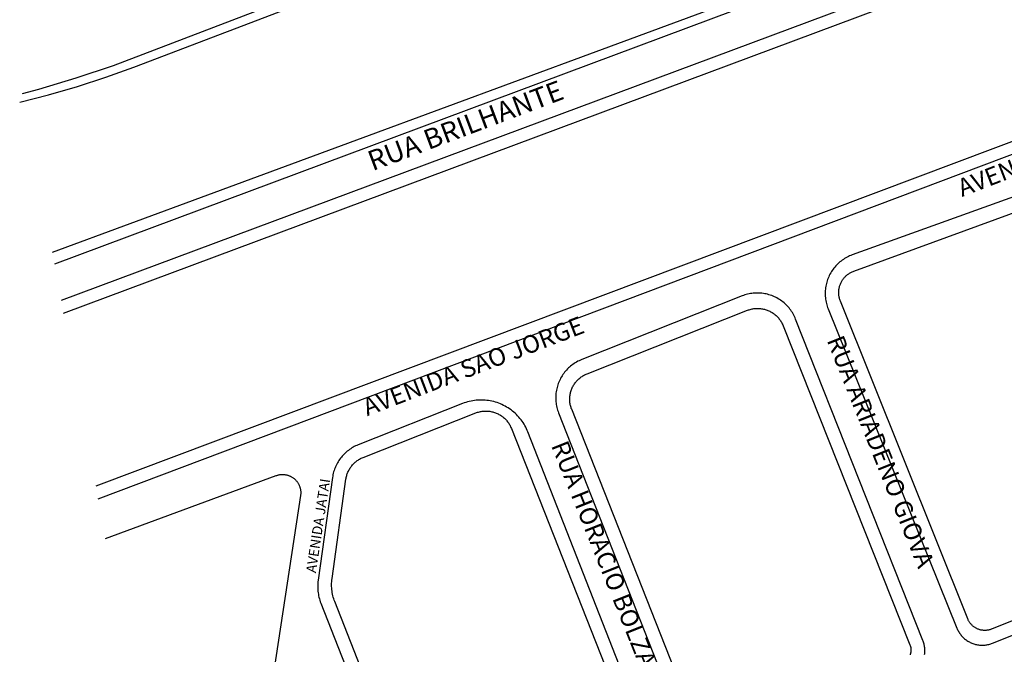
# Model space of a CAD drawing. Units: millimetres. Extents: x 689645 to 706753, y 7639402 to 7643507.
# Drawn here: x 700863 to 701079, y 7641308 to 7641447 of the extents above; entities that cross this region are included whole.
import ezdxf

# ---------------------------------------------------------------- set-up
doc = ezdxf.new("R2010")
doc.units = ezdxf.units.MM
doc.header["$LTSCALE"] = 4
doc.header["$MEASUREMENT"] = 0
for name, color, linetype in [('MEIO_FIO_CTGEO', 1, 'Continuous'), ('nome_trecho', 7, 'Continuous'), ('QUADRA_ABERTA_CTGEO', 254, 'Continuous'), ('QUADRA_CTGEO', 7, 'Continuous')]:
    doc.layers.add(name, color=color, linetype=linetype)
doc.styles.get("Standard").update_dxf_attribs({"font": 'arial.ttf', "height": 3})

msp = doc.modelspace()

# ---------------------------------------------------------------- linework, layer by layer
at = {"layer": 'MEIO_FIO_CTGEO'}
for points in [[(700883.927, 7641436.742), (701038.13, 7641495.757)], [(701057.204, 7641462.891), (700870.998, 7641393.25)], [(701077.994, 7641462.064), (700872.471, 7641385.352)], [(700864.028, 7641430.606), (700867.565, 7641431.548), (700875.786, 7641434.017), (700883.927, 7641436.742)], [(700880.57, 7641341.94), (701101.681, 7641425.273)], [(701081.823, 7641408.407), (701045.537, 7641395.32), (701045.243, 7641395.208), (701044.953, 7641395.086), (701044.668, 7641394.954), (701044.387, 7641394.812), (701044.112, 7641394.66), (701043.842, 7641394.499), (701043.578, 7641394.328), (701043.319, 7641394.149), (701043.068, 7641393.96), (701042.823, 7641393.763), (701042.585, 7641393.557), (701042.354, 7641393.343), (701042.131, 7641393.121), (701041.916, 7641392.891), (701041.709, 7641392.655), (701041.511, 7641392.411), (701041.321, 7641392.16), (701041.14, 7641391.902), (701040.968, 7641391.639), (701040.806, 7641391.37), (701040.653, 7641391.095), (701040.509, 7641390.815), (701040.376, 7641390.53), (701040.252, 7641390.241), (701040.139, 7641389.948), (701040.036, 7641389.65), (701039.944, 7641389.35), (701039.862, 7641389.046), (701039.791, 7641388.74), (701039.73, 7641388.431), (701039.68, 7641388.12), (701039.641, 7641387.808), (701039.614, 7641387.495), (701039.597, 7641387.181), (701039.591, 7641386.866), (701039.596, 7641386.552), (701039.612, 7641386.238), (701039.639, 7641385.924), (701039.677, 7641385.612), (701039.726, 7641385.301), (701039.785, 7641384.993), (701039.856, 7641384.686), (701039.937, 7641384.382), (701040.028, 7641384.081), (701040.13, 7641383.784), (701040.243, 7641383.49), (701068.409, 7641313.653), (701068.491, 7641313.461), (701068.579, 7641313.271), (701068.674, 7641313.085), (701068.775, 7641312.902), (701068.882, 7641312.723), (701068.996, 7641312.548), (701069.116, 7641312.376), (701069.241, 7641312.209), (701069.372, 7641312.047), (701069.509, 7641311.889), (701069.652, 7641311.736), (701069.799, 7641311.588), (701069.952, 7641311.445), (701070.109, 7641311.308), (701070.272, 7641311.176), (701070.438, 7641311.05), (701070.609, 7641310.93), (701070.784, 7641310.815), (701070.963, 7641310.707), (701071.146, 7641310.606), (701071.332, 7641310.511), (701071.521, 7641310.422), (701071.713, 7641310.34), (701071.908, 7641310.264), (701072.106, 7641310.196), (701072.305, 7641310.134), (701072.507, 7641310.08), (701072.711, 7641310.032), (701072.916, 7641309.992), (701073.122, 7641309.958), (701073.329, 7641309.932), (701073.537, 7641309.913), (701073.746, 7641309.902), (701073.955, 7641309.898), (701074.164, 7641309.901), (701074.373, 7641309.911), (701074.581, 7641309.928), (701074.789, 7641309.953), (701074.995, 7641309.985), (701075.2, 7641310.024), (701075.404, 7641310.071), (701075.606, 7641310.124), (701075.806, 7641310.184), (701076.004, 7641310.252), (701076.2, 7641310.326), (701117.327, 7641326.756)], [(701021.447, 7641386.326), (700986.338, 7641372.406), (700986.049, 7641372.285), (700985.764, 7641372.154), (700985.483, 7641372.014), (700985.208, 7641371.864), (700984.938, 7641371.704), (700984.674, 7641371.535), (700984.416, 7641371.357), (700984.164, 7641371.17), (700983.919, 7641370.974), (700983.68, 7641370.77), (700983.45, 7641370.557), (700983.226, 7641370.337), (700983.011, 7641370.109), (700982.803, 7641369.874), (700982.604, 7641369.632), (700982.413, 7641369.383), (700982.232, 7641369.127), (700982.059, 7641368.865), (700981.895, 7641368.598), (700981.741, 7641368.324), (700981.597, 7641368.046), (700981.462, 7641367.763), (700981.337, 7641367.475), (700981.222, 7641367.183), (700981.118, 7641366.887), (700981.024, 7641366.588), (700980.94, 7641366.286), (700980.867, 7641365.981), (700980.805, 7641365.673), (700980.754, 7641365.364), (700980.713, 7641365.053), (700980.683, 7641364.741), (700980.664, 7641364.428), (700980.656, 7641364.114), (700980.659, 7641363.8), (700980.672, 7641363.487), (700980.697, 7641363.174), (700980.733, 7641362.863), (700980.779, 7641362.552), (700980.836, 7641362.244), (700980.904, 7641361.938), (700980.983, 7641361.634), (700981.072, 7641361.333), (700981.171, 7641361.036), (700981.281, 7641360.742), (701009.066, 7641290.176)], [(701061.342, 7641307.866), (701061.369, 7641308.074), (701061.388, 7641308.282), (701061.4, 7641308.49), (701061.405, 7641308.699), (701061.403, 7641308.908), (701061.393, 7641309.116), (701061.376, 7641309.324), (701061.352, 7641309.532), (701061.321, 7641309.738), (701061.282, 7641309.943), (701061.236, 7641310.147), (701061.184, 7641310.349), (701061.124, 7641310.549), (701061.057, 7641310.747), (701060.984, 7641310.943), (701033.132, 7641381.273), (701033.011, 7641381.563), (701032.88, 7641381.849), (701032.739, 7641382.13), (701032.589, 7641382.406), (701032.429, 7641382.676), (701032.26, 7641382.941), (701032.081, 7641383.2), (701031.894, 7641383.452), (701031.698, 7641383.697), (701031.493, 7641383.936), (701031.28, 7641384.167), (701031.06, 7641384.391), (701030.831, 7641384.607), (701030.596, 7641384.815), (701030.353, 7641385.014), (701030.103, 7641385.205), (701029.847, 7641385.387), (701029.585, 7641385.56), (701029.316, 7641385.723), (701029.043, 7641385.878), (701028.764, 7641386.022), (701028.48, 7641386.157), (701028.191, 7641386.281), (701027.899, 7641386.396), (701027.602, 7641386.5), (701027.302, 7641386.594), (701026.999, 7641386.678), (701026.694, 7641386.75), (701026.386, 7641386.812), (701026.076, 7641386.863), (701025.764, 7641386.904), (701025.451, 7641386.933), (701025.137, 7641386.952), (701024.823, 7641386.959), (701024.509, 7641386.956), (701024.195, 7641386.942), (701023.882, 7641386.916), (701023.57, 7641386.88), (701023.259, 7641386.833), (701022.95, 7641386.775), (701022.644, 7641386.706), (701022.34, 7641386.627), (701022.039, 7641386.537), (701021.741, 7641386.437), (701021.447, 7641386.326)], [(700960.289, 7641362.77), (700937.439, 7641353.735), (700937.156, 7641353.618), (700936.877, 7641353.49), (700936.603, 7641353.354), (700936.333, 7641353.208), (700936.069, 7641353.053), (700935.81, 7641352.89), (700935.556, 7641352.717), (700935.309, 7641352.536), (700935.068, 7641352.347), (700934.834, 7641352.15), (700934.606, 7641351.944), (700934.386, 7641351.731), (700934.173, 7641351.511), (700933.968, 7641351.284), (700933.77, 7641351.05), (700933.581, 7641350.809), (700933.4, 7641350.562), (700933.227, 7641350.309), (700933.063, 7641350.05), (700932.908, 7641349.785), (700932.762, 7641349.516), (700932.625, 7641349.242), (700932.498, 7641348.963), (700932.381, 7641348.68), (700932.273, 7641348.393), (700932.174, 7641348.103), (700932.086, 7641347.81), (700932.008, 7641347.513), (700931.94, 7641347.215), (700931.882, 7641346.914), (700931.835, 7641346.611), (700928.69, 7641324.109), (700928.649, 7641323.77), (700928.619, 7641323.43), (700928.601, 7641323.089), (700928.594, 7641322.748), (700928.599, 7641322.406), (700928.616, 7641322.065), (700928.644, 7641321.725), (700928.684, 7641321.386), (700928.736, 7641321.049), (700928.798, 7641320.713), (700928.873, 7641320.38), (700928.959, 7641320.05), (700929.055, 7641319.722), (700929.164, 7641319.399), (700929.283, 7641319.079), (700949.74, 7641266.839)], [(701001.679, 7641287.342), (700974.576, 7641356.552), (700974.43, 7641356.907), (700974.271, 7641357.258), (700974.1, 7641357.602), (700973.917, 7641357.941), (700973.722, 7641358.273), (700973.516, 7641358.598), (700973.298, 7641358.915), (700973.07, 7641359.225), (700972.831, 7641359.526), (700972.581, 7641359.819), (700972.322, 7641360.103), (700972.053, 7641360.378), (700971.774, 7641360.643), (700971.486, 7641360.898), (700971.189, 7641361.143), (700970.884, 7641361.378), (700970.571, 7641361.601), (700970.25, 7641361.814), (700969.922, 7641362.015), (700969.588, 7641362.205), (700969.246, 7641362.383), (700968.899, 7641362.548), (700968.546, 7641362.702), (700968.189, 7641362.843), (700967.826, 7641362.971), (700967.459, 7641363.087), (700967.088, 7641363.19), (700966.714, 7641363.28), (700966.337, 7641363.357), (700965.958, 7641363.42), (700965.576, 7641363.47), (700965.193, 7641363.507), (700964.809, 7641363.53), (700964.424, 7641363.54), (700964.04, 7641363.537), (700963.655, 7641363.52), (700963.272, 7641363.489), (700962.889, 7641363.445), (700962.509, 7641363.388), (700962.131, 7641363.318), (700961.755, 7641363.234), (700961.383, 7641363.137), (700961.014, 7641363.028), (700960.649, 7641362.905), (700960.289, 7641362.77)]]:
    msp.add_lwpolyline(points, dxfattribs=at)
at = {"layer": 'QUADRA_ABERTA_CTGEO'}
msp.add_lwpolyline([(700882.197, 7641333.222), (700919.509, 7641347.012), (700919.64, 7641347.058), (700919.772, 7641347.099), (700919.905, 7641347.136), (700920.04, 7641347.168), (700920.176, 7641347.195), (700920.312, 7641347.217), (700920.449, 7641347.235), (700920.587, 7641347.248), (700920.725, 7641347.257), (700920.864, 7641347.26), (700921.002, 7641347.259), (700921.14, 7641347.253), (700921.278, 7641347.242), (700921.416, 7641347.226), (700921.553, 7641347.206), (700921.689, 7641347.181), (700921.824, 7641347.151), (700921.958, 7641347.117), (700922.091, 7641347.078), (700922.222, 7641347.034), (700922.352, 7641346.986), (700922.48, 7641346.933), (700922.606, 7641346.876), (700922.73, 7641346.815), (700922.852, 7641346.75), (700922.971, 7641346.68), (700923.088, 7641346.606), (700923.203, 7641346.528), (700923.314, 7641346.447), (700923.423, 7641346.361), (700923.529, 7641346.272), (700923.631, 7641346.179), (700923.731, 7641346.082), (700923.827, 7641345.983), (700923.919, 7641345.88), (700924.008, 7641345.774), (700924.093, 7641345.665), (700924.174, 7641345.552), (700924.251, 7641345.438), (700924.325, 7641345.32), (700924.394, 7641345.201), (700924.459, 7641345.078), (700924.52, 7641344.954), (700924.576, 7641344.828), (700924.628, 7641344.7), (700924.676, 7641344.57), (700924.719, 7641344.438), (700924.757, 7641344.305), (700924.791, 7641344.171), (700924.82, 7641344.036), (700924.845, 7641343.9), (700924.864, 7641343.763), (700924.879, 7641343.625), (700924.89, 7641343.487), (700924.895, 7641343.349), (700924.896, 7641343.21), (700924.892, 7641343.072), (700924.883, 7641342.934), (700924.869, 7641342.796), (700924.851, 7641342.659), (700896.203, 7641154.22)], dxfattribs=at)
at = {"layer": 'QUADRA_CTGEO'}
for points in [[(700863.409, 7641428.719), (700869.745, 7641430.335), (700876.024, 7641432.157), (700882.241, 7641434.184), (700888.388, 7641436.413), (701036.407, 7641492.832)], [(701057.385, 7641464.883), (700870.521, 7641395.804)], [(700872.987, 7641382.588), (701079.757, 7641459.808)], [(701102.425, 7641428.353), (700880.062, 7641344.665)], [(701115.773, 7641329.478), (701076.008, 7641313.428), (701075.877, 7641313.378), (701075.745, 7641313.332), (701075.611, 7641313.291), (701075.476, 7641313.255), (701075.34, 7641313.224), (701075.202, 7641313.197), (701075.064, 7641313.175), (701074.926, 7641313.158), (701074.786, 7641313.146), (701074.647, 7641313.139), (701074.507, 7641313.137), (701074.367, 7641313.139), (701074.227, 7641313.147), (701074.088, 7641313.159), (701073.949, 7641313.176), (701073.811, 7641313.198), (701073.674, 7641313.225), (701073.538, 7641313.257), (701073.403, 7641313.293), (701073.269, 7641313.334), (701073.137, 7641313.38), (701073.006, 7641313.43), (701072.878, 7641313.485), (701072.751, 7641313.545), (701072.627, 7641313.608), (701072.504, 7641313.676), (701072.385, 7641313.748), (701072.268, 7641313.825), (701072.153, 7641313.905), (701072.042, 7641313.99), (701071.933, 7641314.078), (701071.828, 7641314.17), (701071.726, 7641314.265), (701071.627, 7641314.364), (701071.532, 7641314.467), (701071.44, 7641314.573), (701071.353, 7641314.682), (701071.269, 7641314.793), (701071.189, 7641314.908), (701071.113, 7641315.026), (701071.041, 7641315.146), (701070.974, 7641315.268), (701070.911, 7641315.393), (701070.852, 7641315.52), (701070.798, 7641315.649), (701042.924, 7641385.191), (701042.862, 7641385.353), (701042.805, 7641385.518), (701042.755, 7641385.685), (701042.71, 7641385.853), (701042.671, 7641386.023), (701042.639, 7641386.194), (701042.612, 7641386.366), (701042.591, 7641386.539), (701042.576, 7641386.712), (701042.567, 7641386.886), (701042.565, 7641387.06), (701042.568, 7641387.235), (701042.577, 7641387.409), (701042.593, 7641387.582), (701042.614, 7641387.755), (701042.642, 7641387.927), (701042.675, 7641388.098), (701042.715, 7641388.267), (701042.76, 7641388.435), (701042.811, 7641388.602), (701042.868, 7641388.766), (701042.931, 7641388.929), (701042.999, 7641389.089), (701043.073, 7641389.247), (701043.152, 7641389.402), (701043.237, 7641389.554), (701043.326, 7641389.704), (701043.421, 7641389.849), (701043.521, 7641389.992), (701043.626, 7641390.131), (701043.736, 7641390.266), (701043.85, 7641390.398), (701043.969, 7641390.525), (701044.092, 7641390.648), (701044.219, 7641390.767), (701044.351, 7641390.881), (701044.486, 7641390.991), (701044.625, 7641391.096), (701044.768, 7641391.196), (701044.914, 7641391.29), (701045.063, 7641391.38), (701045.215, 7641391.465), (701045.371, 7641391.544), (701045.528, 7641391.617), (701045.689, 7641391.686), (701045.851, 7641391.748), (701083.564, 7641405.505)], [(701011.845, 7641291.447), (700984.148, 7641361.523), (700984.074, 7641361.719), (700984.008, 7641361.917), (700983.948, 7641362.118), (700983.895, 7641362.321), (700983.85, 7641362.525), (700983.811, 7641362.731), (700983.78, 7641362.938), (700983.756, 7641363.146), (700983.74, 7641363.355), (700983.73, 7641363.564), (700983.728, 7641363.774), (700983.733, 7641363.983), (700983.746, 7641364.192), (700983.766, 7641364.4), (700983.793, 7641364.608), (700983.827, 7641364.815), (700983.869, 7641365.02), (700983.917, 7641365.224), (700983.973, 7641365.425), (700984.036, 7641365.625), (700984.105, 7641365.823), (700984.182, 7641366.018), (700984.265, 7641366.21), (700984.355, 7641366.399), (700984.452, 7641366.585), (700984.555, 7641366.767), (700984.664, 7641366.946), (700984.779, 7641367.121), (700984.901, 7641367.291), (700985.028, 7641367.458), (700985.161, 7641367.619), (700985.299, 7641367.776), (700985.443, 7641367.928), (700985.593, 7641368.075), (700985.747, 7641368.217), (700985.906, 7641368.353), (700986.07, 7641368.484), (700986.238, 7641368.609), (700986.41, 7641368.727), (700986.587, 7641368.84), (700986.767, 7641368.947), (700986.951, 7641369.047), (700987.138, 7641369.141), (700987.329, 7641369.228), (700987.522, 7641369.308), (701022.602, 7641383.177), (701022.602, 7641383.177), (701022.798, 7641383.25), (701022.996, 7641383.317), (701023.197, 7641383.377), (701023.399, 7641383.429), (701023.604, 7641383.475), (701023.809, 7641383.513), (701024.016, 7641383.545), (701024.224, 7641383.569), (701024.432, 7641383.585), (701024.641, 7641383.595), (701024.85, 7641383.597), (701025.06, 7641383.592), (701025.268, 7641383.58), (701025.477, 7641383.56), (701025.684, 7641383.533), (701025.89, 7641383.499), (701026.095, 7641383.458), (701026.299, 7641383.409), (701026.501, 7641383.354), (701026.7, 7641383.291), (701026.898, 7641383.222), (701027.092, 7641383.145), (701027.284, 7641383.062), (701027.473, 7641382.973), (701027.659, 7641382.877), (701027.841, 7641382.774), (701028.02, 7641382.665), (701028.195, 7641382.55), (701028.365, 7641382.429), (701028.532, 7641382.302), (701028.693, 7641382.17), (701028.85, 7641382.031), (701029.002, 7641381.888), (701029.149, 7641381.739), (701029.291, 7641381.585), (701029.427, 7641381.426), (701029.558, 7641381.263), (701029.683, 7641381.095), (701029.802, 7641380.923), (701029.915, 7641380.747), (701030.022, 7641380.567), (701030.122, 7641380.384), (701030.216, 7641380.197), (701030.303, 7641380.007), (701030.384, 7641379.814), (701058.154, 7641309.96), (701058.191, 7641309.862), (701058.224, 7641309.763), (701058.254, 7641309.663), (701058.281, 7641309.562), (701058.304, 7641309.46), (701058.323, 7641309.357), (701058.339, 7641309.254), (701058.351, 7641309.15), (701058.36, 7641309.046), (701058.365, 7641308.941), (701058.366, 7641308.837), (701058.364, 7641308.732), (701058.358, 7641308.628), (701058.348, 7641308.524), (701058.335, 7641308.42), (701058.318, 7641308.317), (701058.298, 7641308.214), (701058.274, 7641308.112), (701058.246, 7641308.012), (701058.215, 7641307.912), (701058.181, 7641307.813)], [(700952.513, 7641267.886), (700932.325, 7641319.437), (700932.206, 7641319.757), (700932.098, 7641320.081), (700932.001, 7641320.408), (700931.916, 7641320.738), (700931.841, 7641321.072), (700931.778, 7641321.407), (700931.727, 7641321.745), (700931.687, 7641322.084), (700931.659, 7641322.424), (700931.642, 7641322.765), (700931.637, 7641323.106), (700931.643, 7641323.447), (700931.662, 7641323.788), (700931.692, 7641324.128), (700931.733, 7641324.467), (700934.773, 7641346.221), (700934.805, 7641346.423), (700934.843, 7641346.624), (700934.888, 7641346.823), (700934.941, 7641347.021), (700934.999, 7641347.216), (700935.065, 7641347.41), (700935.137, 7641347.601), (700935.215, 7641347.789), (700935.3, 7641347.975), (700935.391, 7641348.158), (700935.488, 7641348.338), (700935.592, 7641348.514), (700935.701, 7641348.687), (700935.816, 7641348.855), (700935.937, 7641349.02), (700936.063, 7641349.181), (700936.195, 7641349.337), (700936.332, 7641349.488), (700936.474, 7641349.635), (700936.621, 7641349.777), (700936.772, 7641349.914), (700936.929, 7641350.046), (700937.089, 7641350.172), (700937.254, 7641350.292), (700937.423, 7641350.407), (700937.596, 7641350.517), (700937.772, 7641350.62), (700937.952, 7641350.717), (700938.135, 7641350.808), (700938.32, 7641350.893), (700938.509, 7641350.971), (700963.169, 7641360.72), (700963.169, 7641360.72), (700963.366, 7641360.794), (700963.564, 7641360.861), (700963.765, 7641360.92), (700963.968, 7641360.973), (700964.172, 7641361.019), (700964.378, 7641361.057), (700964.585, 7641361.088), (700964.794, 7641361.112), (700965.002, 7641361.129), (700965.212, 7641361.138), (700965.421, 7641361.14), (700965.631, 7641361.135), (700965.84, 7641361.123), (700966.048, 7641361.103), (700966.256, 7641361.076), (700966.463, 7641361.041), (700966.668, 7641361), (700966.872, 7641360.951), (700967.074, 7641360.895), (700967.274, 7641360.832), (700967.471, 7641360.763), (700967.666, 7641360.686), (700967.858, 7641360.603), (700968.048, 7641360.513), (700968.234, 7641360.416), (700968.416, 7641360.313), (700968.595, 7641360.204), (700968.77, 7641360.088), (700968.94, 7641359.967), (700969.107, 7641359.839), (700969.268, 7641359.706), (700969.425, 7641359.567), (700969.577, 7641359.423), (700969.724, 7641359.274), (700969.866, 7641359.12), (700970.002, 7641358.96), (700970.133, 7641358.797), (700970.258, 7641358.628), (700970.376, 7641358.456), (700970.489, 7641358.279), (700970.596, 7641358.099), (700970.696, 7641357.914), (700970.789, 7641357.727), (700970.876, 7641357.536), (700970.957, 7641357.343), (700998.638, 7641287.192)]]:
    msp.add_lwpolyline(points, dxfattribs=at)

# ---------------------------------------------------------------- texts
at = {"layer": 'nome_trecho', "attachment_point": 7}
for s, insert, char_height, rotation in [('RUA BRILHANTE', (700941.076, 7641412.35), 4.3686, 20.66564), ('AVENIDA SAO JORGE', (701069.973, 7641406.839), 3.88429, 21.01879), ('AVENIDA SAO JORGE', (700939.852, 7641358.851), 3.88429, 21.01879), ('RUA ARIADENO GIOVA', (701038.763, 7641376.199), 3.88429, 291.81532), ('RUA HORACIO BOLZAN', (700978.469, 7641353.169), 3.88429, 291.81532), ('AVENIDA JATAI', (700928.869, 7641325.505), 2.1926, 81.32992)]:
    msp.add_mtext(s, dxfattribs=dict(at, insert=insert, char_height=char_height, rotation=rotation))

doc.saveas('drawing.dxf')
